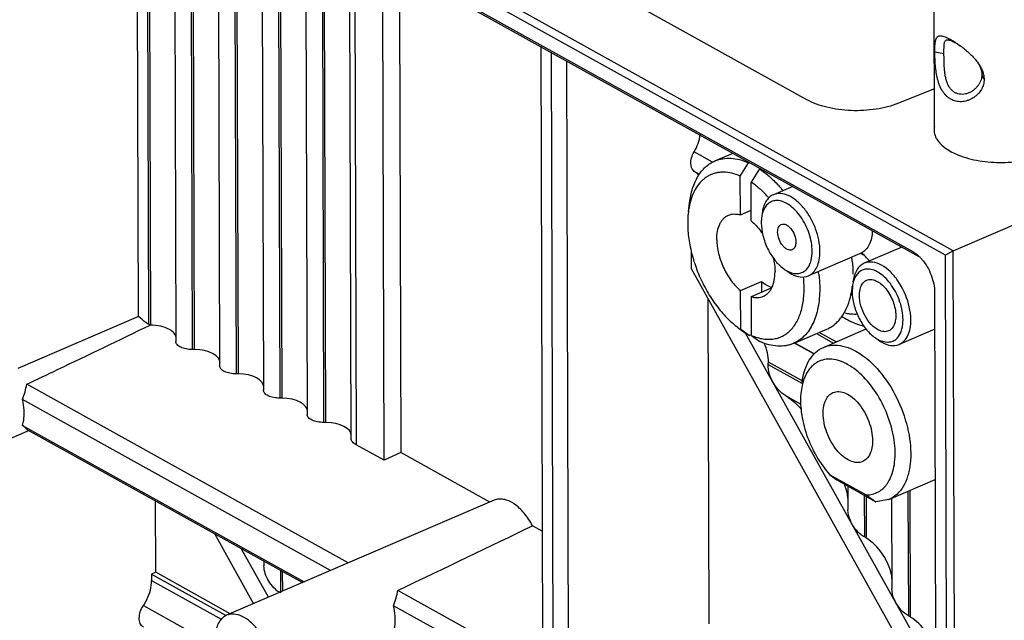
# Model space of a CAD drawing. Units: millimetres. Extents: x 0 to 2781, y 0 to 1967.
# Drawn here: x 899 to 988, y 434 to 489 of the extents above; entities that cross this region are included whole.
import ezdxf

# ---------------------------------------------------------------- set-up
doc = ezdxf.new("R2010")
doc.units = ezdxf.units.MM
doc.header["$LTSCALE"] = 152.966432
doc.layers.get('0').update_dxf_attribs({"linetype": 'CONTINUOUS'})
doc.layers.add('02___PRT_ALL_AXES', color=7, linetype='CONTINUOUS')
doc.layers.add('50_ALL_DETAILS', color=7, linetype='CONTINUOUS')

msp = doc.modelspace()

# ---------------------------------------------------------------- hatches: boundary and pattern name
at = {"layer": '50_ALL_DETAILS', "linetype": 'Continuous'}
h = msp.add_hatch(color=7, dxfattribs=at)
edge = h.paths.add_edge_path()
edge.add_line((117.0542, 46.8217), (117.0542, 1919.6889))
edge.add_line((117.0542, 46.8217), (117.0542, 1919.6889))
edge = h.paths.add_edge_path()
edge.add_line((113.3085, 1923.4347), (2738.1319, 1923.4347))
edge.add_line((117.0542, 1919.6889), (2734.3862, 1919.6889))
edge = h.paths.add_edge_path()
edge.add_line((2738.1319, 1923.4347), (2738.1319, 43.0759))
edge.add_line((2734.3862, 1919.6889), (2734.3862, 46.8217))

# ---------------------------------------------------------------- linework, layer by layer
at = {"color": 7, "linetype": 'Continuous'}
for p, q in [((983.4047, 467.7914), (582.9182, 690.4287)), ((982.7005, 467.3765), (582.8727, 689.6476)), ((884.2296, 520.8117), (979.7403, 467.7156)), ((884.9846, 520.2628), (980.3002, 467.2752)), ((910.4356, 504.7156), (910.5667, 461.134)), ((910.7697, 461.0041), (910.638, 504.8026)), ((909.6675, 461.8343), (909.5397, 504.3302)), ((912.9169, 500.6965), (913.0406, 459.573)), ((914.4063, 499.8254), (914.5295, 458.8445)), ((914.7321, 458.8439), (914.6092, 499.7126)), ((970.1524, 481.4647), (938.309, 499.167)), ((916.8796, 498.4505), (917.0031, 457.3702)), ((918.3689, 497.6226), (918.4921, 456.6416)), ((918.6947, 456.641), (918.5718, 497.5097)), ((920.8421, 496.2476), (920.9657, 455.1673)), ((922.3314, 495.4197), (922.4547, 454.4388)), ((922.6573, 454.4381), (922.5343, 495.3069)), ((924.8047, 494.0447), (924.9283, 452.9644)), ((926.294, 493.2168), (926.4173, 452.2359)), ((926.6198, 452.2353), (926.4969, 493.104)), ((928.7673, 491.8419), (928.8908, 450.7616)), ((929.2401, 491.579), (929.3645, 450.2144)), ((931.9005, 448.8046), (931.776, 490.1901)), ((933.2842, 489.7112), (933.4052, 449.4975)), ((946.0694, 486.3047), (946.2444, 428.1292)), ((981.7475, 485.7935), (982.5732, 485.6408)), ((947.2194, 427.5872), (947.0444, 485.7627)), ((948.6079, 428.4085), (948.4377, 484.9881)), ((986.2027, 483.3167), (985.9985, 483.7366)), ((981.7151, 482.4482), (978.459, 481.1429)), ((983.4047, 467.7914), (1009.7786, 479.135)), ((961.6161, 475.8107), (959.9526, 476.7355)), ((964.1277, 474.5567), (964.8775, 475.7562)), ((964.8775, 475.7562), (964.9716, 475.7967)), ((965.8655, 475.2069), (965.1157, 474.0074)), ((965.8655, 475.2069), (965.9596, 475.2474)), ((960.4262, 474.7059), (960.0479, 474.9162)), ((960.4204, 474.6955), (960.161, 474.8397)), ((964.1383, 471.0357), (964.1277, 474.5567)), ((965.1263, 470.4864), (965.1157, 474.0074)), ((968.8915, 473.6175), (967.1335, 472.8614)), ((959.4333, 471.3077), (959.5346, 472.1281)), ((964.1383, 471.0357), (965.1234, 471.4594)), ((966.0602, 470.7628), (966.0323, 470.3067)), ((978.7719, 468.1248), (975.3586, 466.6567)), ((959.6833, 467.805), (959.6882, 466.1736)), ((975.1244, 467.5897), (970.2944, 465.5123)), ((975.2869, 467.4001), (975.0822, 467.5139)), ((979.7403, 467.7156), (980.0096, 467.5397)), ((983.4047, 467.7914), (982.7005, 467.3765)), ((983.5954, 169.8679), (982.7005, 467.3765)), ((984.3022, 169.4103), (983.4047, 467.7914)), ((959.6882, 466.1736), (981.8372, 426.4457)), ((964.1589, 464.1798), (966.0399, 464.9888)), ((965.147, 463.6305), (966.9724, 464.4157)), ((966.0399, 464.9888), (966.0429, 464.0159)), ((974.2853, 464.5581), (974.2574, 464.102)), ((964.1695, 460.6588), (964.1589, 464.1798)), ((965.1576, 460.1096), (965.147, 463.6305)), ((981.7243, 463.9997), (982.1547, 320.9164)), ((961.3262, 433.9757), (961.2377, 463.3942)), ((909.6675, 461.8343), (898.7353, 457.1323)), ((963.945, 460.818), (964.6103, 460.3272)), ((963.9451, 460.8181), (964.1695, 460.6588)), ((964.9246, 460.1065), (964.1695, 460.6588)), ((981.8282, 429.4369), (964.6073, 460.3255)), ((964.9246, 460.1065), (964.6103, 460.3272)), ((964.9246, 460.1065), (965.1573, 460.2066)), ((965.1576, 460.1096), (965.9126, 459.5573)), ((971.0326, 460.2843), (972.5774, 459.4256)), ((972.8115, 459.5262), (971.2667, 460.385)), ((971.659, 459.0305), (975.5422, 460.7007)), ((981.7342, 460.6903), (978.5195, 459.3077)), ((970.861, 458.4119), (968.987, 459.4537)), ((970.8679, 458.4217), (968.9928, 459.4641)), ((966.6652, 457.4725), (969.6949, 455.7882)), ((969.7929, 455.9646), (966.6766, 457.697)), ((928.6515, 439.5026), (899.5382, 455.6872)), ((969.6367, 453.8663), (968.2441, 454.6405)), ((927.0358, 438.8077), (899.1536, 454.3078)), ((899.1606, 451.9695), (924.6683, 437.7894)), ((899.7565, 451.49), (887.1947, 446.0871)), ((899.5505, 451.6046), (924.5179, 437.7247)), ((931.9005, 448.8046), (929.366, 450.2151)), ((933.4052, 449.4975), (931.9005, 448.8046)), ((941.4682, 445.0152), (933.4052, 449.4975)), ((972.2388, 447.4978), (975.5323, 445.6669)), ((972.2388, 447.4978), (972.867, 447.0195)), ((972.867, 447.0195), (976.4142, 445.0475)), ((977.5855, 445.2509), (981.7753, 447.053)), ((973.8703, 446.4617), (973.8768, 444.3203)), ((975.5323, 445.6669), (976.4142, 445.0475)), ((979.3145, 445.9946), (979.3484, 434.7232)), ((979.5513, 434.6042), (979.5168, 446.0816)), ((911.2216, 438.6562), (911.2022, 445.1272)), ((941.8547, 445.1814), (917.6272, 434.761)), ((975.3596, 445.6338), (975.371, 441.8573)), ((975.5739, 441.7383), (975.5625, 445.521)), ((977.5855, 445.2509), (976.4142, 445.0475)), ((977.8296, 445.3559), (977.8542, 437.1862)), ((916.5382, 442.1608), (920.0765, 435.8144)), ((946.2015, 442.3838), (945.3271, 442.8699)), ((921.4186, 436.3916), (918.9495, 440.8203)), ((921.0123, 439.6736), (921.0136, 439.2468)), ((911.2216, 438.6562), (910.8454, 438.4944)), ((917.9662, 434.9068), (911.2216, 438.6562)), ((922.5016, 438.8456), (922.5078, 436.7838)), ((922.7099, 436.9471), (922.7045, 438.7328)), ((910.8454, 438.4944), (917.5458, 434.7695)), ((910.8454, 438.4944), (910.8471, 437.9242)), ((910.8471, 437.9242), (917.1997, 434.3927)), ((946.2396, 429.7251), (933.1316, 437.012)), ((910.1013, 435.6508), (916.4721, 432.1092)), ((946.2444, 428.1292), (932.747, 435.6327))]:
    msp.add_line(p, q, dxfattribs=at)
for centre, radius, start, end in [((979.4253, 479.6238), 8.155, 52.986507, 53.520863), ((978.384, 478.6833), 9.5377, 51.395489, 51.83784), ((983.2223, 483.2494), 2.88, 30.818517, 32.054477), ((982.203, 482.3385), 4.2354, 34.343319, 35.177483), ((983.156, 478.7279), 1.4793, 167.971764, 180.120265), ((983.1481, 478.7303), 1.4714, 180.215188, 189.8574), ((958.8977, 465.72), 11.8045, 40.872326, 42.670954), ((958.5166, 465.3875), 12.3102, 39.657262, 40.881788), ((958.8356, 465.5839), 10.5348, 41.359331, 42.335817), ((965.3706, 470.6664), 5.9673, 165.430845, 165.892055), ((967.437, 471.0317), 1.305, 89.568239, 95.60683), ((961.0689, 465.9211), 6.1269, 33.439215, 36.798304), ((977.7801, 464.6332), 3.6671, 42.195651, 46.492883), ((977.5682, 464.4388), 3.9547, 40.322123, 42.220929), ((970.922, 462.9171), 6.2844, 39.00421, 40.435168), ((958.6794, 464.1842), 12.6501, 6.70326, 7.786022), ((975.6621, 464.8271), 1.305, 89.568239, 95.60683), ((974.5427, 466.1972), 4.1471, 257.149251, 262.779796), ((912.4338, 459.8346), 0.6391, 0.304574, 9.137025), ((963.209, 457.7614), 3.4682, 355.221244, 358.935051), ((975.5811, 447.842), 2.1717, 287.024114, 302.978436), ((973.3329, 438.1486), 4.2318, 58.023944, 61.209135), ((974.6383, 437.7369), 3.2474, 0.210786, 4.534045)]:
    msp.add_arc(centre, radius, start, end, dxfattribs=at)
for centre, major_axis, ratio, start_param, end_param in [((958.2281, 477.7811), (1.5187, 2.5877), 0.6721152, -1.5804469, -1.0052806), ((958.5137, 472.3377), (1.5187, 2.5877), 0.6721152, -0.0765651, -0.0089532), ((958.7883, 472.7547), (1.2656, 2.1564), 0.6721152, -0.2620468, -0.0765651), ((964.1017, 459.3214), (-1.9118, 3.0759), 0.5610485, -2.4283644, -1.8693438), ((914.4965, 457.3328), (2.9996, 0.0782), 0.5035034, 1.479027, 1.5466388), ((914.5357, 457.5846), (2.4996, 0.0652), 0.5035034, 6.2715719, 7.7622123), ((918.459, 455.1299), (2.9996, 0.0782), 0.5035034, 1.479027, 1.5466388), ((918.4983, 455.3817), (2.4996, 0.0652), 0.5035034, 6.2715719, 7.7622123), ((895.6924, 454.0963), (3.0079, 4.6991), 0.539564, -1.1956822, -0.9125098), ((922.4216, 452.927), (2.9996, 0.0782), 0.5035034, 1.479027, 1.5466388), ((922.4609, 453.1789), (2.4996, 0.0652), 0.5035034, 6.2715719, 7.7622123), ((895.6924, 454.0963), (3.9454, -2.653), 0.0691352, 0.2621486, 0.545321), ((926.3842, 450.7242), (2.9996, 0.0782), 0.5035034, 1.479027, 1.5466388), ((926.4234, 450.976), (2.4996, 0.0652), 0.5035034, 6.2715719, 7.7622123), ((863.7727, 407.2434), (114.948, 52.8975), 0.0192222, -0.931922, -0.7909092), ((929.2858, 435.4211), (3.0079, 4.6991), 0.539564, -1.1956822, -0.9125098), ((979.3207, 431.4249), (-2.1902, 3.4486), 0.5965457, -0.893535, -0.8259232)]:
    msp.add_ellipse(centre, major_axis=major_axis, ratio=ratio, start_param=start_param, end_param=end_param, dxfattribs=at)
for points, knots in [([(981.7475, 485.7935), (981.7473, 485.8894), (981.7482, 486.0753), (981.7568, 486.3427), (981.7744, 486.5858), (981.805, 486.7993), (981.8475, 486.9557), (981.8962, 487.0595), (981.9389, 487.1236), (981.9905, 487.1762), (982.0514, 487.2161), (982.1207, 487.2431), (982.1979, 487.2571), (982.2824, 487.2586), (982.4103, 487.2448), (982.588, 487.1984), (982.8169, 487.1087), (983.0682, 486.9864), (983.3414, 486.8328), (983.7549, 486.5736), (984.0667, 486.348), (984.2772, 486.1825)], [0, 0, 0, 0, 0.071432, 0.1382692, 0.1990799, 0.2527112, 0.2986477, 0.3189467, 0.3377995, 0.3557196, 0.3734131, 0.3915551, 0.410739, 0.4314914, 0.4542106, 0.5062937, 0.5675528, 0.6369629, 0.7140578, 0.8007136, 1, 1, 1, 1]), ([(982.5732, 485.6408), (982.5731, 485.7163), (982.5728, 485.8628), (982.574, 486.0429), (982.5768, 486.1794), (982.5799, 486.2748), (982.5844, 486.365), (982.5927, 486.4737), (982.6053, 486.5741), (982.6265, 486.6647), (982.651, 486.7384), (982.6864, 486.8027), (982.7366, 486.8486), (982.7649, 486.8647), (982.7796, 486.871)], [0, 0, 0, 0, 0.175149, 0.3402062, 0.4179494, 0.4919818, 0.5619638, 0.627596, 0.7448791, 0.7964107, 0.8433391, 0.9252484, 0.9627806, 1, 1, 1, 1]), ([(982.7796, 486.871), (982.7959, 486.8781), (982.8316, 486.8888), (982.8898, 486.894), (982.954, 486.8899), (983.0527, 486.8722), (983.1904, 486.8277), (983.369, 486.7491), (983.5676, 486.6451), (983.7863, 486.5155), (984.0252, 486.3599), (984.189, 486.2436), (984.2737, 486.181)], [0, 0, 0, 0, 0.0315677, 0.0657316, 0.1035663, 0.1457072, 0.2438452, 0.3602981, 0.4926255, 0.6426938, 0.812507, 1, 1, 1, 1]), ([(986.2027, 483.3167), (986.2034, 483.1609), (986.1727, 482.9225), (986.0704, 482.618), (985.92, 482.3114), (985.7037, 482.0281), (985.4348, 481.7831), (985.2032, 481.6183), (984.9506, 481.4826), (984.6864, 481.3796), (984.4188, 481.3135), (984.1544, 481.2844), (983.8967, 481.2906), (983.5706, 481.3443), (983.2623, 481.4635), (982.9874, 481.6425), (982.7925, 481.8083), (982.6116, 482.0062), (982.3858, 482.3198), (982.203, 482.6871), (982.0614, 483.0903), (981.972, 483.4158), (981.903, 483.747), (981.8346, 484.179), (981.7836, 484.6938), (981.7544, 485.266), (981.7482, 485.6261), (981.7475, 485.7934)], [0, 0, 0, 0, 0.0526783, 0.0800735, 0.1083705, 0.1678446, 0.1991037, 0.2311476, 0.263655, 0.2958075, 0.3267683, 0.3565915, 0.3854788, 0.4136032, 0.4680758, 0.4955711, 0.5242501, 0.5543328, 0.585983, 0.6546494, 0.6920453, 0.7303919, 0.7686763, 0.806348, 0.878244, 0.9434277, 1, 1, 1, 1]), ([(984.3349, 486.1368), (984.4587, 486.038), (984.7061, 485.8299), (985.059, 485.4983), (985.3842, 485.1486), (985.5776, 484.9025), (985.6649, 484.7786)], [0, 0, 0, 0, 0.2491837, 0.5083425, 0.7614816, 1, 1, 1, 1]), ([(984.834, 482.0944), (984.7367, 482.0523), (984.5414, 481.9869), (984.245, 481.946), (983.9639, 481.9635), (983.7465, 482.0252), (983.5878, 482.0995), (983.4362, 482.1917), (983.2584, 482.3427), (983.0743, 482.5748), (982.9194, 482.8577), (982.8189, 483.1266), (982.753, 483.3618), (982.6958, 483.6126), (982.6452, 483.9317), (982.5976, 484.4272), (982.5807, 484.9012), (982.5746, 485.3428), (982.5736, 485.5451), (982.5732, 485.6408)], [0, 0, 0, 0, 0.0619776, 0.1196321, 0.1738166, 0.2254265, 0.2506557, 0.2760305, 0.3289339, 0.3860086, 0.4482229, 0.5166476, 0.5533147, 0.590955, 0.666964, 0.7419161, 0.8817602, 0.9440372, 1, 1, 1, 1]), ([(985.6956, 484.7248), (985.7905, 484.5657), (985.9403, 484.2478), (985.9983, 483.899), (985.9985, 483.7367)], [0, 0, 0, 0, 0.5330291, 1, 1, 1, 1]), ([(985.7001, 484.7279), (985.7809, 484.6096), (985.9244, 484.3745), (986.085, 484.0122), (986.1802, 483.6602), (986.2026, 483.4281), (986.2027, 483.3167)], [0, 0, 0, 0, 0.2829811, 0.5422895, 0.7800966, 1, 1, 1, 1]), ([(985.9985, 483.7367), (985.9988, 483.6585), (985.987, 483.4993), (985.9318, 483.2618), (985.8373, 483.0266), (985.7036, 482.799), (985.5324, 482.5846), (985.3272, 482.3895), (985.0935, 482.2217), (984.9222, 482.1324), (984.834, 482.0944)], [0, 0, 0, 0, 0.1102381, 0.2241592, 0.3426795, 0.466431, 0.5953085, 0.7285707, 0.8645587, 1, 1, 1, 1]), ([(978.459, 481.1429), (977.8131, 480.884), (976.3857, 480.5306), (974.181, 480.4153), (972.0425, 480.6889), (970.7157, 481.1516), (970.1524, 481.4647)], [0, 0, 0, 0, 0.2448948, 0.5123251, 0.7731541, 1, 1, 1, 1]), ([(981.7916, 478.1551), (981.8266, 478.0687), (982.0121, 477.7018), (982.305, 477.3978), (982.5514, 477.1996)], [0, 0, 0, 0, 0.2277329, 1, 1, 1, 1]), ([(982.5514, 477.1996), (982.6056, 477.156), (982.8401, 476.9783), (983.0932, 476.826), (983.292, 476.7218)], [0, 0, 0, 0, 0.2365574, 1, 1, 1, 1]), ([(960.0479, 474.9162), (959.9323, 474.9861), (959.7308, 475.2191), (959.6313, 475.6912), (959.7027, 476.222), (959.8534, 476.5689), (959.9526, 476.7355)], [0, 0, 0, 0, 0.2037435, 0.4375774, 0.70759, 1, 1, 1, 1]), ([(961.839, 475.9244), (961.949, 475.9717), (962.1761, 476.0534), (962.6545, 476.163), (963.2955, 476.1933), (964.0917, 476.0613), (964.615, 475.8731), (964.8775, 475.7562)], [0, 0, 0, 0, 0.1147962, 0.2307109, 0.4696718, 0.7244909, 1, 1, 1, 1]), ([(983.292, 476.7218), (983.4681, 476.6294), (984.2603, 476.2661), (985.114, 476.0485), (985.7767, 475.9398)], [0, 0, 0, 0, 0.2284401, 1, 1, 1, 1]), ([(985.7767, 475.9398), (986.4615, 475.8274), (987.8501, 475.7304), (989.2362, 475.8614), (989.9142, 475.9916)], [0, 0, 0, 0, 0.501298, 1, 1, 1, 1]), ([(959.5346, 472.1281), (959.5894, 472.5725), (959.7215, 473.2185), (960.0222, 474.014), (960.2927, 474.5356), (960.612, 474.9931), (960.9775, 475.3821), (961.3859, 475.6981), (961.6853, 475.8583), (961.839, 475.9244)], [0, 0, 0, 0, 0.2892759, 0.42252, 0.5484565, 0.6678403, 0.7818199, 0.891924, 1, 1, 1, 1]), ([(965.8655, 475.2069), (966.1697, 475.0042), (966.7702, 474.5396), (967.3118, 474.0086), (967.577, 473.7209)], [0, 0, 0, 0, 0.4830095, 1, 1, 1, 1]), ([(964.1277, 474.5567), (963.8806, 474.6633), (963.3883, 474.8311), (962.7535, 474.9148), (962.2719, 474.8936), (961.9291, 474.8365), (961.6011, 474.7379), (961.2898, 474.5986), (960.9971, 474.4191), (960.6288, 474.1243), (960.2214, 473.6527), (959.8414, 472.9603), (959.6665, 472.4421), (959.5952, 472.1675)], [0, 0, 0, 0, 0.1351218, 0.2596413, 0.3188912, 0.3767181, 0.433687, 0.4904131, 0.5475243, 0.6056266, 0.7267621, 0.8575358, 1, 1, 1, 1]), ([(966.6231, 472.6789), (966.3896, 472.9351), (965.9127, 473.4089), (965.3838, 473.825), (965.1157, 474.0074)], [0, 0, 0, 0, 0.5166705, 1, 1, 1, 1]), ([(967.1336, 472.8611), (966.9963, 472.8021), (966.7315, 472.6289), (966.3016, 472.0848), (966.1558, 471.5463), (966.1096, 471.1739)], [0, 0, 0, 0, 0.2182819, 0.4519298, 1, 1, 1, 1]), ([(971.3487, 467.7221), (971.3466, 468.4181), (971.1158, 469.4849), (970.5182, 470.7719), (969.93, 471.6435), (969.2532, 472.3384), (968.5312, 472.8087), (967.8027, 473.0182), (967.3309, 472.9458), (967.1336, 472.8611)], [0, 0, 0, 0, 0.2801588, 0.4277629, 0.5703366, 0.7011629, 0.8157766, 0.913588, 1, 1, 1, 1]), ([(959.5833, 472.121), (959.5669, 472.0559), (959.5042, 471.7873), (959.4589, 471.5148), (959.4333, 471.3077)], [0, 0, 0, 0, 0.2433701, 1, 1, 1, 1]), ([(967.3095, 472.3305), (967.1887, 472.3185), (966.9489, 472.2587), (966.5107, 471.9818), (966.298, 471.6283), (966.2041, 471.3771)], [0, 0, 0, 0, 0.2375732, 0.474974, 1, 1, 1, 1]), ([(970.6432, 467.7434), (970.6415, 468.2817), (970.4278, 469.3856), (969.8162, 470.6285), (969.1372, 471.4669), (968.4628, 472.0578), (967.8392, 472.3339), (967.4468, 472.3367)], [0, 0, 0, 0, 0.268781, 0.5509041, 0.683557, 0.8041079, 1, 1, 1, 1]), ([(959.4333, 471.3077), (959.3782, 470.8608), (959.3468, 469.9194), (959.5052, 468.4736), (959.8604, 466.984), (960.3989, 465.508), (961.1, 464.1019), (961.937, 462.8195), (962.8777, 461.71), (963.5827, 461.0853), (963.9451, 460.818)], [0, 0, 0, 0, 0.1138244, 0.2369325, 0.3667212, 0.4999929, 0.6332648, 0.7630543, 0.8861607, 1, 1, 1, 1]), ([(962.0079, 468.7978), (962.0071, 469.0541), (962.0449, 469.538), (962.2163, 470.104), (962.4259, 470.4749), (962.609, 470.702), (962.8207, 470.8835), (962.9801, 470.9724), (963.0622, 471.0076)], [0, 0, 0, 0, 0.2974193, 0.5595995, 0.6782874, 0.7899183, 0.8963456, 1, 1, 1, 1]), ([(963.0622, 471.0076), (963.1416, 471.0418), (963.3097, 471.0951), (963.5771, 471.1256), (963.8574, 471.1072), (964.0443, 471.0642), (964.1383, 471.0357)], [0, 0, 0, 0, 0.2361558, 0.4782321, 0.7315756, 1, 1, 1, 1]), ([(966.2041, 471.3771), (966.1866, 471.3303), (966.1197, 471.1306), (966.0787, 470.9228), (966.0589, 470.7637)], [0, 0, 0, 0, 0.2378912, 1, 1, 1, 1]), ([(965.1263, 470.4864), (965.2813, 470.3612), (965.5829, 470.0784), (965.8475, 469.7614), (965.975, 469.5911)], [0, 0, 0, 0, 0.4836589, 1, 1, 1, 1]), ([(966.0323, 470.3067), (966.0335, 469.9192), (966.1481, 469.1162), (966.5657, 467.9736), (967.1899, 466.9538), (967.7376, 466.3925), (968.0326, 466.1748)], [0, 0, 0, 0, 0.2459274, 0.5091226, 0.7673476, 1, 1, 1, 1]), ([(967.5144, 469.4828), (967.5139, 469.6322), (967.5472, 469.9043), (967.7369, 470.1273), (967.8439, 470.1732)], [0, 0, 0, 0, 0.5620816, 1, 1, 1, 1]), ([(967.8439, 470.1732), (967.9055, 470.1997), (968.0529, 470.2226), (968.2803, 470.156), (968.5061, 470.01), (968.7976, 469.7105), (969.0644, 469.2265), (969.1604, 468.7847), (969.1611, 468.5673)], [0, 0, 0, 0, 0.0864463, 0.1843985, 0.2991061, 0.4298723, 0.719687, 1, 1, 1, 1]), ([(968.8316, 467.8768), (968.77, 467.8504), (968.6225, 467.8275), (968.3952, 467.894), (968.1693, 468.0401), (967.8779, 468.3395), (967.6111, 468.8236), (967.515, 469.2654), (967.5144, 469.4828)], [0, 0, 0, 0, 0.0864463, 0.1843985, 0.2991061, 0.4298723, 0.719687, 1, 1, 1, 1]), ([(976.087, 469.6166), (976.0802, 469.3862), (976.0336, 468.9503), (975.8447, 468.3571), (975.5428, 467.8854), (975.2631, 467.665), (975.1156, 467.5894)], [0, 0, 0, 0, 0.2944693, 0.5564169, 0.788336, 1, 1, 1, 1]), ([(962.0079, 468.7978), (962.0085, 468.5901), (962.0383, 468.163), (962.1576, 467.5191), (962.3495, 466.8697), (962.6083, 466.2339), (962.9264, 465.6302), (963.2947, 465.0761), (963.7023, 464.5879), (964.0039, 464.3051), (964.1589, 464.1798)], [0, 0, 0, 0, 0.1188913, 0.2443596, 0.3741712, 0.5058161, 0.6366733, 0.764169, 0.8859383, 1, 1, 1, 1]), ([(969.1611, 468.5673), (969.1615, 468.4179), (969.1282, 468.1458), (968.9385, 467.9228), (968.8316, 467.8768)], [0, 0, 0, 0, 0.5620816, 1, 1, 1, 1]), ([(967.0949, 467.231), (967.1532, 467.0023), (967.2424, 466.5508), (967.2767, 466.0915), (967.2774, 465.8684)], [0, 0, 0, 0, 0.5140355, 1, 1, 1, 1]), ([(970.2943, 465.5126), (970.4597, 465.5837), (970.7776, 465.8092), (971.113, 466.3245), (971.3108, 466.9822), (971.3495, 467.4662), (971.3487, 467.7221)], [0, 0, 0, 0, 0.2093667, 0.4393039, 0.7025309, 1, 1, 1, 1]), ([(970.4714, 466.6729), (970.5008, 466.7516), (970.6079, 467.0985), (970.644, 467.4648), (970.6432, 467.7434)], [0, 0, 0, 0, 0.2315843, 1, 1, 1, 1]), ([(975.7054, 466.9931), (975.6585, 467.0481), (975.4733, 467.2578), (975.2731, 467.4543), (975.1156, 467.5894)], [0, 0, 0, 0, 0.2583575, 1, 1, 1, 1]), ([(980.0098, 467.5411), (980.0349, 467.5226), (980.137, 467.4445), (980.2341, 467.3598), (980.3047, 467.2929)], [0, 0, 0, 0, 0.2431074, 1, 1, 1, 1]), ([(968.0326, 466.1748), (968.1299, 466.103), (968.4885, 465.8668), (968.9187, 465.7156), (969.2286, 465.7134)], [0, 0, 0, 0, 0.2806859, 1, 1, 1, 1]), ([(969.9747, 465.9598), (970.0287, 466.0014), (970.2449, 466.1992), (970.393, 466.4633), (970.4714, 466.6729)], [0, 0, 0, 0, 0.2334144, 1, 1, 1, 1]), ([(975.3587, 466.6564), (975.2214, 466.5975), (974.9566, 466.4243), (974.5267, 465.8802), (974.3809, 465.3416), (974.3347, 464.9692)], [0, 0, 0, 0, 0.2182819, 0.4519298, 1, 1, 1, 1]), ([(976.9286, 466.472), (976.6738, 466.6137), (976.1556, 466.8164), (975.5882, 466.7549), (975.3587, 466.6564)], [0, 0, 0, 0, 0.5386759, 1, 1, 1, 1]), ([(979.3696, 462.9634), (979.169, 463.7105), (978.6832, 464.7694), (977.7512, 465.8923), (977.2077, 466.3169), (976.9286, 466.472)], [0, 0, 0, 0, 0.5320327, 0.7804315, 1, 1, 1, 1]), ([(980.5833, 466.9978), (980.939, 466.5788), (981.4834, 465.6173), (981.7227, 464.5343), (981.7243, 463.9997)], [0, 0, 0, 0, 0.5069015, 1, 1, 1, 1]), ([(965.1576, 460.1096), (965.3292, 460.0355), (965.6714, 459.9098), (966.1905, 459.7914), (966.695, 459.7506), (967.1796, 459.7884), (967.6387, 459.905), (968.0668, 460.0992), (968.4587, 460.3689), (968.81, 460.7103), (969.1173, 461.1192), (969.3778, 461.5911), (969.5892, 462.1209), (969.7499, 462.7033), (969.8584, 463.3323), (969.9337, 464.2447), (969.9057, 464.9497), (969.8557, 465.4253)], [0, 0, 0, 0, 0.0628787, 0.1222368, 0.1785218, 0.2324565, 0.2849374, 0.336998, 0.3897165, 0.4441046, 0.5010209, 0.5611215, 0.6248443, 0.692421, 0.7639027, 0.8391854, 1, 1, 1, 1]), ([(966.2231, 463.6586), (966.3051, 463.6939), (966.4645, 463.7828), (966.6763, 463.9642), (966.8594, 464.1913), (967.0689, 464.5622), (967.2404, 465.1283), (967.2782, 465.6121), (967.2774, 465.8684)], [0, 0, 0, 0, 0.1036544, 0.2100817, 0.3217126, 0.4404005, 0.7025807, 1, 1, 1, 1]), ([(968.3652, 465.9294), (968.3947, 465.9077), (968.5107, 465.8246), (968.6317, 465.7485), (968.7244, 465.697)], [0, 0, 0, 0, 0.2569923, 1, 1, 1, 1]), ([(968.7244, 465.697), (968.9792, 465.5554), (969.4974, 465.3526), (970.0648, 465.4141), (970.2943, 465.5126)], [0, 0, 0, 0, 0.5386759, 1, 1, 1, 1]), ([(969.2286, 465.7134), (969.3628, 465.7125), (969.6311, 465.7512), (969.8706, 465.8795), (969.9747, 465.9598)], [0, 0, 0, 0, 0.5048739, 1, 1, 1, 1]), ([(971.243, 465.6609), (971.256, 465.5506), (971.3008, 465.1187), (971.3223, 464.6843), (971.3233, 464.3611)], [0, 0, 0, 0, 0.255611, 1, 1, 1, 1]), ([(975.5346, 466.1258), (975.4139, 466.1139), (975.174, 466.0541), (974.7358, 465.7771), (974.5231, 465.4237), (974.4292, 465.1725)], [0, 0, 0, 0, 0.2375732, 0.474974, 1, 1, 1, 1]), ([(978.8683, 461.5388), (978.8667, 462.0771), (978.6529, 463.1809), (978.0413, 464.4238), (977.3624, 465.2622), (976.6879, 465.8532), (976.0643, 466.1293), (975.6719, 466.132)], [0, 0, 0, 0, 0.268781, 0.5509041, 0.683557, 0.8041079, 1, 1, 1, 1]), ([(966.9895, 464.4517), (966.8246, 464.505), (966.49, 464.6583), (966.1891, 464.8683), (966.0399, 464.9888)], [0, 0, 0, 0, 0.4746358, 1, 1, 1, 1]), ([(974.4292, 465.1725), (974.4117, 465.1256), (974.3449, 464.926), (974.3038, 464.7182), (974.2841, 464.559)], [0, 0, 0, 0, 0.2378912, 1, 1, 1, 1]), ([(974.9161, 463.7358), (974.9159, 463.8149), (974.9274, 464.1057), (974.9892, 464.3981), (975.0764, 464.5915)], [0, 0, 0, 0, 0.2715593, 1, 1, 1, 1]), ([(975.0764, 464.5915), (975.1294, 464.7092), (975.2623, 464.922), (975.4678, 465.0709), (975.5751, 465.1169)], [0, 0, 0, 0, 0.5250483, 1, 1, 1, 1]), ([(975.5751, 465.1169), (975.6985, 465.1698), (975.9933, 465.2145), (976.4486, 465.084), (976.9002, 464.7903), (977.4819, 464.1909), (978.0171, 463.2237), (978.2083, 462.34), (978.2096, 461.9049)], [0, 0, 0, 0, 0.086509, 0.1843853, 0.2991043, 0.4300978, 0.7195521, 1, 1, 1, 1]), ([(965.147, 463.6305), (965.241, 463.602), (965.4279, 463.559), (965.7081, 463.5406), (965.9756, 463.5711), (966.1437, 463.6245), (966.2231, 463.6586)], [0, 0, 0, 0, 0.2684244, 0.5217679, 0.7638442, 1, 1, 1, 1]), ([(971.3233, 464.3611), (971.3242, 464.0643), (971.3013, 463.4864), (971.1867, 462.6522), (970.9938, 461.8843), (970.7249, 461.1931), (970.3827, 460.5877), (969.9708, 460.0767), (969.4943, 459.6685), (969.1357, 459.4684), (968.951, 459.389)], [0, 0, 0, 0, 0.1529692, 0.2975096, 0.433155, 0.5599872, 0.6785695, 0.7901027, 0.8964378, 1, 1, 1, 1]), ([(974.2574, 464.102), (974.2586, 463.7145), (974.3732, 462.9116), (974.7908, 461.7689), (975.415, 460.7491), (975.9628, 460.1878), (976.2577, 459.9701)], [0, 0, 0, 0, 0.2459274, 0.5091226, 0.7673476, 1, 1, 1, 1]), ([(976.6405, 460.6019), (976.3954, 460.7243), (975.9259, 461.1092), (975.3891, 461.8737), (975.0208, 462.775), (974.9171, 463.4227), (974.9161, 463.7358)], [0, 0, 0, 0, 0.22093, 0.4781459, 0.7474671, 1, 1, 1, 1]), ([(979.5738, 461.5175), (979.5735, 461.6334), (979.5532, 462.1208), (979.4659, 462.6045), (979.3696, 462.9634)], [0, 0, 0, 0, 0.2378173, 1, 1, 1, 1]), ([(910.5667, 461.134), (910.4855, 461.1813), (910.1654, 461.3873), (909.8709, 461.6326), (909.6675, 461.8343)], [0, 0, 0, 0, 0.247026, 1, 1, 1, 1]), ([(973.3696, 461.8135), (973.5296, 461.7149), (974.1443, 461.3624), (974.8089, 461.0913), (975.3138, 460.9634)], [0, 0, 0, 0, 0.265204, 1, 1, 1, 1]), ([(974.0215, 462.083), (974.0818, 462.0754), (974.3181, 462.0513), (974.5569, 462.0499), (974.7332, 462.0629)], [0, 0, 0, 0, 0.2557403, 1, 1, 1, 1]), ([(978.2096, 461.9049), (978.2101, 461.7452), (978.1856, 461.4428), (978.0625, 461.0315), (977.8525, 460.7095), (977.6541, 460.5682), (977.5506, 460.5239)], [0, 0, 0, 0, 0.297123, 0.5606331, 0.7906725, 1, 1, 1, 1]), ([(899.5382, 455.6872), (900.4716, 456.133), (904.2002, 457.9159), (907.9253, 459.706), (910.7156, 461.0533)], [0, 0, 0, 0, 0.2502852, 1, 1, 1, 1]), ([(912.454, 460.6536), (912.2105, 460.7888), (911.6339, 460.9817), (911.0356, 461.0468), (910.7156, 461.0533)], [0, 0, 0, 0, 0.4653183, 1, 1, 1, 1]), ([(978.5194, 459.308), (978.6849, 459.379), (979.0027, 459.6046), (979.3381, 460.1199), (979.536, 460.7775), (979.5746, 461.2616), (979.5738, 461.5175)], [0, 0, 0, 0, 0.2093667, 0.4393039, 0.7025309, 1, 1, 1, 1]), ([(978.6965, 460.4683), (978.7259, 460.5469), (978.833, 460.8939), (978.8691, 461.2602), (978.8683, 461.5388)], [0, 0, 0, 0, 0.2315843, 1, 1, 1, 1]), ([(913.0649, 459.9361), (913.0421, 460.0776), (912.8788, 460.3771), (912.6104, 460.5668), (912.454, 460.6536)], [0, 0, 0, 0, 0.4447763, 1, 1, 1, 1]), ([(976.2577, 459.9701), (976.355, 459.8983), (976.7136, 459.6621), (977.1438, 459.5109), (977.4538, 459.5088)], [0, 0, 0, 0, 0.2806859, 1, 1, 1, 1]), ([(977.5506, 460.5239), (977.4172, 460.4667), (977.093, 460.4245), (976.7898, 460.5274), (976.6405, 460.6019)], [0, 0, 0, 0, 0.465262, 1, 1, 1, 1]), ([(978.1998, 459.7551), (978.2538, 459.7968), (978.47, 459.9946), (978.6182, 460.2587), (978.6965, 460.4683)], [0, 0, 0, 0, 0.2334144, 1, 1, 1, 1]), ([(914.5295, 458.8445), (914.3388, 458.8418), (913.977, 458.8702), (913.5017, 459.0142), (913.1512, 459.2367), (913.0413, 459.4704), (913.0407, 459.573)], [0, 0, 0, 0, 0.3201159, 0.6036317, 0.827769, 1, 1, 1, 1]), ([(968.951, 459.389), (968.8411, 459.3417), (968.614, 459.26), (968.1356, 459.1505), (967.4945, 459.1202), (966.6983, 459.2522), (966.1751, 459.4404), (965.9126, 459.5573)], [0, 0, 0, 0, 0.1147962, 0.2307109, 0.4696718, 0.7244909, 1, 1, 1, 1]), ([(971.6591, 459.0303), (971.9198, 459.1425), (972.5056, 459.2797), (973.4412, 459.1901), (974.408, 458.8292), (975.7554, 457.9749), (977.2866, 456.3338), (978.6707, 453.8823), (979.4982, 451.1915), (979.6366, 448.9511), (979.33, 447.3854), (978.9275, 446.4352), (978.3489, 445.6944), (977.8465, 445.3631), (977.5854, 445.2511)], [0, 0, 0, 0, 0.045234, 0.0937305, 0.1477286, 0.2081664, 0.346562, 0.499984, 0.6534062, 0.7918071, 0.8522477, 0.9062536, 0.9547369, 1, 1, 1, 1]), ([(976.5903, 459.7248), (976.6198, 459.703), (976.7358, 459.62), (976.8568, 459.5439), (976.9495, 459.4924)], [0, 0, 0, 0, 0.2569923, 1, 1, 1, 1]), ([(976.9495, 459.4924), (977.2043, 459.3507), (977.7226, 459.1479), (978.29, 459.2094), (978.5194, 459.308)], [0, 0, 0, 0, 0.5386759, 1, 1, 1, 1]), ([(977.4538, 459.5088), (977.5879, 459.5078), (977.8563, 459.5465), (978.0957, 459.6748), (978.1998, 459.7551)], [0, 0, 0, 0, 0.5048739, 1, 1, 1, 1]), ([(969.7386, 455.8667), (969.7844, 456.2371), (969.9267, 456.9343), (970.3304, 457.8667), (970.9047, 458.5943), (971.4014, 458.9195), (971.6591, 459.0303)], [0, 0, 0, 0, 0.2898084, 0.548993, 0.7821837, 1, 1, 1, 1]), ([(918.4921, 456.6416), (918.3014, 456.639), (917.9396, 456.6673), (917.4642, 456.8113), (917.1138, 457.0339), (917.0039, 457.2675), (917.0033, 457.3702)], [0, 0, 0, 0, 0.3201159, 0.6036317, 0.827769, 1, 1, 1, 1]), ([(967.0777, 455.8944), (966.9403, 456.1408), (966.7235, 456.6496), (966.6428, 457.2064), (966.6652, 457.4725)], [0, 0, 0, 0, 0.5137597, 1, 1, 1, 1]), ([(971.1426, 457.7118), (971.0476, 457.6613), (970.6678, 457.4214), (970.3661, 457.0687), (970.1906, 456.7771)], [0, 0, 0, 0, 0.2401303, 1, 1, 1, 1]), ([(977.6567, 447.0503), (977.908, 447.5394), (978.2064, 448.7363), (978.128, 450.6747), (977.5925, 452.7352), (976.6535, 454.6954), (975.415, 456.344), (974.1797, 457.3631), (973.1547, 457.8282), (972.4349, 457.9865), (971.7499, 457.9583), (971.3311, 457.8119), (971.1426, 457.7118)], [0, 0, 0, 0, 0.1118155, 0.2445591, 0.3914563, 0.5417301, 0.6837735, 0.8080786, 0.8622652, 0.9113676, 0.95659, 1, 1, 1, 1]), ([(970.1906, 456.7771), (970.1183, 456.6571), (969.8396, 456.1148), (969.6946, 455.511), (969.6373, 455.0462)], [0, 0, 0, 0, 0.2302185, 1, 1, 1, 1]), ([(968.2441, 454.6405), (967.9965, 454.785), (967.5542, 455.1693), (967.2184, 455.6421), (967.0777, 455.8944)], [0, 0, 0, 0, 0.49805, 1, 1, 1, 1]), ([(922.4547, 454.4388), (922.2639, 454.4361), (921.9022, 454.4645), (921.4268, 454.6085), (921.0763, 454.831), (920.9664, 455.0647), (920.9659, 455.1673)], [0, 0, 0, 0, 0.3201159, 0.6036317, 0.827769, 1, 1, 1, 1]), ([(968.2441, 454.6405), (968.3182, 454.5973), (968.6126, 454.4137), (968.8866, 454.1984), (969.0814, 454.0246)], [0, 0, 0, 0, 0.2473388, 1, 1, 1, 1]), ([(969.6373, 455.0462), (969.5604, 454.4218), (969.5975, 453.0796), (970.0862, 451.083), (970.9601, 449.1606), (971.779, 448.0063), (972.2388, 447.4978)], [0, 0, 0, 0, 0.2305221, 0.4859292, 0.748824, 1, 1, 1, 1]), ([(971.6302, 453.0621), (971.6296, 453.2796), (971.6624, 453.6911), (971.8306, 454.2501), (972.1157, 454.6881), (972.3859, 454.8798), (972.5265, 454.9402)], [0, 0, 0, 0, 0.2974694, 0.5606982, 0.7906348, 1, 1, 1, 1]), ([(972.5265, 454.9402), (972.6942, 455.0122), (973.0952, 455.0737), (973.7145, 454.8957), (974.3283, 454.496), (975.1202, 453.6815), (975.8473, 452.3654), (976.1076, 451.1637), (976.1094, 450.5721)], [0, 0, 0, 0, 0.086495, 0.1844003, 0.299124, 0.4300758, 0.7195682, 1, 1, 1, 1]), ([(899.3094, 453.054), (899.3091, 453.1551), (899.294, 453.5766), (899.2273, 453.9958), (899.1536, 454.3078)], [0, 0, 0, 0, 0.2395841, 1, 1, 1, 1]), ([(899.1606, 451.9695), (899.1861, 452.0511), (899.2786, 452.4053), (899.3102, 452.7738), (899.3094, 453.054)], [0, 0, 0, 0, 0.2335964, 1, 1, 1, 1]), ([(926.4173, 452.2359), (926.2265, 452.2333), (925.8647, 452.2616), (925.3894, 452.4056), (925.0389, 452.6282), (924.929, 452.8618), (924.9285, 452.9645)], [0, 0, 0, 0, 0.3201159, 0.6036317, 0.827769, 1, 1, 1, 1]), ([(975.2131, 448.694), (975.0454, 448.622), (974.6444, 448.5605), (974.0251, 448.7385), (973.4113, 449.1382), (972.6194, 449.9527), (971.8923, 451.2688), (971.632, 452.4705), (971.6302, 453.0621)], [0, 0, 0, 0, 0.086495, 0.1844003, 0.299124, 0.4300758, 0.7195682, 1, 1, 1, 1]), ([(929.366, 450.2151), (929.236, 450.2736), (929.0168, 450.4081), (928.8911, 450.6533), (928.8909, 450.7616)], [0, 0, 0, 0, 0.5681271, 1, 1, 1, 1]), ([(976.1094, 450.5721), (976.11, 450.3546), (976.0772, 449.9431), (975.909, 449.3841), (975.6239, 448.9462), (975.3537, 448.7544), (975.2131, 448.694)], [0, 0, 0, 0, 0.2974694, 0.5606982, 0.7906348, 1, 1, 1, 1]), ([(973.8747, 445.4202), (973.8614, 445.5235), (973.7929, 445.9421), (973.6708, 446.351), (973.5564, 446.6496)], [0, 0, 0, 0, 0.2457909, 1, 1, 1, 1]), ([(976.7632, 446.0202), (976.8545, 446.0796), (977.2196, 446.3577), (977.4974, 446.7401), (977.6567, 447.0503)], [0, 0, 0, 0, 0.2379603, 1, 1, 1, 1]), ([(975.5323, 445.6669), (975.5913, 445.6666), (975.8223, 445.6739), (976.0524, 445.7152), (976.2169, 445.7655)], [0, 0, 0, 0, 0.2551608, 1, 1, 1, 1]), ([(945.3271, 442.8699), (945.1132, 443.2816), (944.6308, 444.0215), (943.8544, 444.7608), (943.1917, 445.1315), (942.7203, 445.2812), (942.2662, 445.3073), (941.9827, 445.2361), (941.8548, 445.1812)], [0, 0, 0, 0, 0.308011, 0.5819017, 0.7016916, 0.8095444, 0.9075763, 1, 1, 1, 1]), ([(974.2523, 443.0256), (974.1956, 443.1274), (973.9962, 443.5319), (973.8777, 443.9851), (973.8767, 444.3203)], [0, 0, 0, 0, 0.2579192, 1, 1, 1, 1]), ([(975.371, 441.8573), (975.2531, 441.922), (974.8032, 442.2304), (974.4514, 442.6685), (974.2523, 443.0256)], [0, 0, 0, 0, 0.2474765, 1, 1, 1, 1]), ([(977.7546, 438.6922), (977.595, 439.3015), (977.0283, 440.4657), (976.1161, 441.4001), (975.5739, 441.7383)], [0, 0, 0, 0, 0.4963715, 1, 1, 1, 1]), ([(922.5078, 436.7838), (922.2865, 436.9053), (921.8851, 437.2305), (921.4237, 437.8382), (921.1079, 438.5182), (921.0143, 439.0076), (921.0136, 439.2468)], [0, 0, 0, 0, 0.2532493, 0.5091958, 0.7600797, 1, 1, 1, 1]), ([(977.8756, 437.9936), (977.871, 438.0517), (977.8465, 438.287), (977.7998, 438.5198), (977.7546, 438.6922)], [0, 0, 0, 0, 0.2462506, 1, 1, 1, 1]), ([(910.1013, 435.6508), (910.2191, 435.8243), (910.623, 436.5185), (910.8489, 437.3301), (910.8471, 437.9242)], [0, 0, 0, 0, 0.2608353, 1, 1, 1, 1]), ([(978.2297, 435.8915), (978.1728, 435.9935), (977.9738, 436.3982), (977.8552, 436.8513), (977.8542, 437.1862)], [0, 0, 0, 0, 0.2585661, 1, 1, 1, 1]), ([(910.1072, 433.6933), (909.9804, 433.7702), (909.7748, 434.033), (909.6967, 434.5373), (909.803, 435.1009), (909.9794, 435.4713), (910.1013, 435.6508)], [0, 0, 0, 0, 0.2075774, 0.4347401, 0.6963043, 1, 1, 1, 1]), ([(932.9028, 434.3789), (932.9025, 434.4799), (932.8874, 434.9015), (932.8207, 435.3206), (932.747, 435.6327)], [0, 0, 0, 0, 0.2395841, 1, 1, 1, 1]), ([(917.6274, 434.7607), (917.49, 434.7017), (917.2252, 434.5285), (916.7953, 433.9844), (916.6495, 433.4459), (916.6033, 433.0735)], [0, 0, 0, 0, 0.2182819, 0.4519298, 1, 1, 1, 1]), ([(920.485, 433.4166), (920.2753, 433.6882), (919.8358, 434.1654), (919.0884, 434.6809), (918.3285, 434.9191), (917.8328, 434.8489), (917.6274, 434.7607)], [0, 0, 0, 0, 0.3057112, 0.5735306, 0.8008, 1, 1, 1, 1]), ([(932.7541, 433.2943), (932.7795, 433.3759), (932.8721, 433.7301), (932.9037, 434.0986), (932.9028, 434.3789)], [0, 0, 0, 0, 0.2335964, 1, 1, 1, 1]), ([(981.732, 431.5581), (981.5724, 432.1674), (981.0057, 433.3316), (980.0935, 434.266), (979.5513, 434.6042)], [0, 0, 0, 0, 0.4963715, 1, 1, 1, 1])]:
    msp.add_open_spline(points, degree=3, knots=knots, dxfattribs=at)
for points in [[(981.6984, 478.4785), (981.7176, 478.3679), (981.7494, 478.2591), (981.7916, 478.1551)], [(910.704, 461.0477), (910.6598, 461.0788), (910.6134, 461.1068), (910.5667, 461.134)], [(969.0814, 454.0246), (969.2831, 453.8445), (969.4733, 453.6509), (969.6515, 453.4475)], [(973.909, 444.9132), (973.9085, 445.0826), (973.8963, 445.2522), (973.8747, 445.4202)], [(979.3484, 434.7232), (978.8757, 434.9827), (978.4923, 435.4206), (978.2297, 435.8915)]]:
    msp.add_open_spline(points, degree=3, dxfattribs=at)
at = {"layer": '02___PRT_ALL_AXES', "color": 7, "linetype": 'Continuous'}
for p, q in [((981.7263, 478.725), (981.683, 493.1206)), ((961.839, 475.9244), (963.4756, 476.6283)), ((974.1386, 463.7974), (974.2912, 463.863)), ((968.951, 459.389), (971.9607, 460.6835))]:
    msp.add_line(p, q, dxfattribs=at)
msp.add_arc((961.7773, 465.4903), 12.561, 6.015101, 7.787309, dxfattribs=at)
for points, knots in [([(974.2692, 466.8066), (974.2795, 466.7091), (974.3151, 466.3264), (974.3321, 465.9419), (974.3329, 465.6556)], [0, 0, 0, 0, 0.2550799, 1, 1, 1, 1]), ([(974.0994, 463.5769), (974.119, 463.6553), (974.1938, 463.9797), (974.2461, 464.3092), (974.2746, 464.5596)], [0, 0, 0, 0, 0.2429261, 1, 1, 1, 1]), ([(971.9607, 460.6835), (972.0885, 460.7385), (972.3383, 460.8676), (972.6858, 461.1138), (973.0048, 461.4115), (973.3972, 461.8833), (973.8033, 462.6005), (974.0149, 463.2378), (974.0994, 463.5769)], [0, 0, 0, 0, 0.1120482, 0.2255629, 0.3419165, 0.4623164, 0.7186079, 1, 1, 1, 1])]:
    msp.add_open_spline(points, degree=3, knots=knots, dxfattribs=at)

doc.saveas('drawing.dxf')
